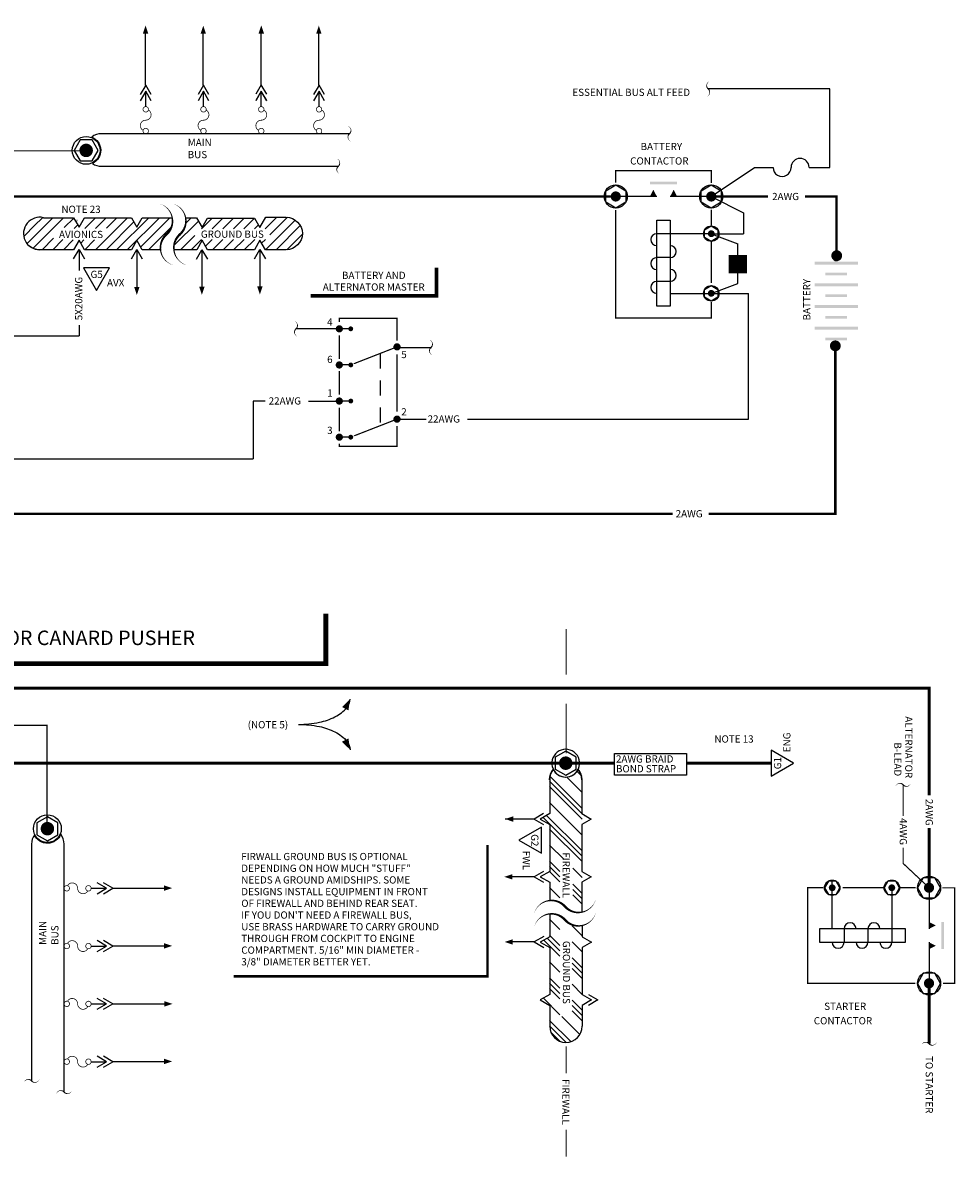
# Model space of a CAD drawing. Extents: x -1.3 to 13.7, y -2.8 to 6.8.
# Drawn here: x 5.9 to 13.7, y -2.6 to 6.8 of the extents above; entities that cross this region are included whole.
import ezdxf
from ezdxf.enums import TextEntityAlignment as Align

# ---------------------------------------------------------------- set-up
doc = ezdxf.new("R2010")
doc.units = 0
doc.header["$LTSCALE"] = 0.5
doc.header["$MEASUREMENT"] = 0
doc.linetypes.add('DASHDOT', pattern=[1, 0.5, -0.25, 0, -0.25])
doc.linetypes.add('HIDDEN', pattern=[0.375, 0.25, -0.125])
doc.layers.get('0').update_dxf_attribs({"linetype": 'CONTINUOUS'})
doc.styles.get("Standard").update_dxf_attribs({"font": 'ROMANS'})

# ---------------------------------------------------------------- blocks, each defined once
blk = doc.blocks.new('FUSE')
blk.add_lwpolyline([(0.1404259733037172, -0.03625724772812688, 0.01, 0.01, -729.2147678623838), (0.1406250000000036, -0.03630921887069505, 0.01, 0.01, -0.7745966692415445), (0, 0, 0.01, 0.01, 0.7745966692414826), (-0.1406250000000036, 0.03630921887069505, 0.01, 0.01, 55.55771820439573), (-0.1380376597728556, 0.03554085559310494, 0.01, 0.01, 55.55771820439573)], format="xyseb")
blk = doc.blocks.new('SPADETERM')
at = {"color": 7}
for p, q in [((0, 0), (-0.09778629398190475, 0.0564569431535098)), ((-0.09778629398190475, -0.0564569431535098), (0, 0)), ((0.06509466086077254, 0), (-0.03269163312113221, 0.0564569431535098)), ((-0.03269163312113221, -0.0564569431535098), (0.06509466086077254, 0))]:
    blk.add_line(p, q, dxfattribs=at)
blk = doc.blocks.new('MAINBUS')
for s, p in [('BUS', (-0.0790496792124582, 0.1157485406604657)), ('MAIN', (0.0220554109667308, 0.1157485406604657))]:
    blk.add_text(s, height=0.06, rotation=270).set_placement(p)
blk = doc.blocks.new('ARROWHEAD', base_point=(5.399999999999999, 17.1))
blk.add_lwpolyline([(5.399999999999999, 17.1, 0, 0.075, 0), (5.2875, 17.1, 0.075, 0.075, 0)], format="xyseb")
blk = doc.blocks.new('CUTOFF')
at = {"color": 7}
blk.add_lwpolyline([(-0.1278728342885813, -0.02914608058412682, 0, 0.02, -0.591879645207404), (0, 0, 0.02, 0, 0.591879645207404), (0.1278728342885955, 0.02914608058414103, 0, 0, 0.591879645207404)], format="xyseb", dxfattribs=at)
blk = doc.blocks.new('G1')
blk.add_lwpolyline([(-0.10814064147376, 0), (0, -0.1873050853956357), (0.1081406414737529, 0)], close=True)
blk.add_text('G1', height=0.06).set_placement((0.0003153238489090882, -0.08411461235873219), align=Align.CENTER)
blk.add_text('ENG', height=0.06).set_placement((0.09115746011664072, -0.1611051348217769))
blk = doc.blocks.new('DIODE')
blk.add_lwpolyline([(0, 0, 0.15, 0.15, 0), (0, -0.02324600182806336, 0, 0.15, 0), (0, -0.1510990118823976, 0.15, 0.15, 0)], format="xyseb")
blk = doc.blocks.new('BAT', base_point=(4.05, 6.75))
for centre in [(4.05, 6.75), (4.05, 6.15)]:
    blk.add_circle(centre, 0.02)
for points in [[(4.2, 6.702500000000001), (4.2, 6.7225), (3.9, 6.702500000000001), (3.9, 6.7225)], [(4.125, 6.6275), (4.125, 6.6475), (3.975, 6.6275), (3.975, 6.6475)], [(4.2, 6.5525), (4.2, 6.5725), (3.9, 6.5525), (3.9, 6.5725)], [(4.125, 6.4775), (4.125, 6.4975), (3.975, 6.4775), (3.975, 6.4975)], [(4.2, 6.402500000000001), (4.2, 6.4225), (3.9, 6.402500000000001), (3.9, 6.4225)], [(4.125, 6.327500000000001), (4.125, 6.3475), (3.975, 6.327500000000001), (3.975, 6.3475)], [(4.2, 6.2525), (4.2, 6.2725), (3.9, 6.2525), (3.9, 6.2725)], [(4.125, 6.1775), (4.125, 6.1975), (3.975, 6.1775), (3.975, 6.1975)]]:
    blk.add_trace(points)
blk = doc.blocks.new('*X5')
at = {"color": 0}
for p, q in [((1.061036707237144, -34.42688487356271), (1.19849896605083, -34.28942261474902)), ((1.547172619302896, -34.42688487356271), (1.68074486574228, -34.29331262712332)), ((0.8310017645645298, -34.48014312093868), (0.9698884297944207, -34.34125645570879)), ((0.8375071683412676, -34.51783189098611), (1.01408260361858, -34.34125645570879)), ((0.8404488839358415, -34.42650182774322), (0.9161911762355053, -34.35075953544355)), ((1.193619228709622, -34.42688487356271), (1.279247646563534, -34.34125645570879)), ((1.237813402533781, -34.42688487356271), (1.323441820387693, -34.34125645570879)), ((1.28200757635794, -34.42688487356271), (1.367635994211853, -34.34125645570879)), ((1.414590097830418, -34.42688487356271), (1.50021851568433, -34.34125645570879)), ((1.591366793127055, -34.42688487356271), (1.696921056061186, -34.32133061062857)), ((1.635560966951214, -34.42688487356271), (1.721189384805126, -34.34125645570879)), ((1.768143488423692, -34.42688487356271), (1.853771906277604, -34.34125645570879)), ((0.8961235574347107, -34.59179802336514), (1.045087084169674, -34.44283449663018)), ((1.009247646563815, -34.61125645570851), (1.092574205021734, -34.52792989725059)), ((1.053441820387974, -34.61125645570851), (1.136768378845893, -34.52792989725059)), ((1.097635994212133, -34.61125645570851), (1.180962552670052, -34.52792989725059)), ((1.230218515684611, -34.61125645570851), (1.31354507414253, -34.52792989725059)), ((1.362801037157089, -34.61125645570851), (1.446127595615008, -34.52792989725059)), ((1.406995210981248, -34.61125645570851), (1.490321769439167, -34.52792989725059)), ((1.451189384805407, -34.61125645570851), (1.534515943263326, -34.52792989725059)), ((1.583771906277885, -34.61125645570851), (1.667098464735804, -34.52792989725059)), ((1.716354427750363, -34.61125645570851), (1.799680986208281, -34.52792989725059))]:
    blk.add_line(p, q, dxfattribs=at)

msp = doc.modelspace()

# ---------------------------------------------------------------- hatches: boundary and pattern name
h = msp.add_hatch()
h.set_pattern_fill('ANSI31', scale=0.5, angle=180, style=0)
h.set_pattern_definition([(225, (5.507163106598329, 2.40022321738497), (0.04419417382415922, -0.04419417382415922), [])])
edge = h.paths.add_edge_path()
edge.add_arc((7.111115806853133, 5.142972880981075), 0.1496063668150835, 311.5992287441234, 370.6318353322371)
edge.add_line((7.258153879416559, 5.170574877438611), (7.348818278853575, 5.170574877438611))
edge.add_line((7.348818278853575, 5.170574877438611), (7.39606229434546, 5.088745842253083))
edge.add_line((7.396062294345461, 5.088745842253083), (7.441227848868271, 5.166974877438612))
edge.add_line((7.441227848868271, 5.166974877438612), (7.830896739822654, 5.166974877438612))
edge.add_line((7.830896739822654, 5.166974877438612), (7.876062294345457, 5.088745842253083))
edge.add_line((7.876062294345457, 5.088745842253083), (7.925384770806422, 5.174174877438594))
edge.add_line((7.925384770806422, 5.174174877438595), (8.093376183703795, 5.174174877438595))
edge.add_arc((8.09331078556106, 5.039174877438729), 0.1350000158402988, 270.02775583165595, 449.9722441683441, ccw=False)
edge.add_line((8.093376183703795, 4.904174877438862), (7.921227848868268, 4.904174877438862))
edge.add_line((7.921227848868268, 4.904174877438862), (7.876062294345457, 4.982403912624392))
edge.add_line((7.876062294345457, 4.982403912624392), (7.830896739822654, 4.904174877438862))
edge.add_line((7.830896739822654, 4.904174877438862), (7.441227848868271, 4.904174877438862))
edge.add_line((7.441227848868271, 4.904174877438862), (7.396062294345461, 4.982403912624392))
edge.add_line((7.396062294345461, 4.982403912624392), (7.350896739822658, 4.904174877438864))
edge.add_line((7.350896739822657, 4.904174877438864), (7.160919980894056, 4.904174877438863))
edge.add_arc((7.309767971953437, 4.919219496051572), 0.1496063668151031, 131.5992287441281, 185.7714965653797, ccw=False)
edge = h.paths.add_edge_path(flags=16)
edge.add_line((7.336475955634272, 4.990614693196634), (7.958169658670853, 4.990614693196634))
edge.add_line((7.958169658670853, 4.990614693196634), (7.958169658670853, 5.078268030005369))
edge.add_line((7.958169658670853, 5.078268030005369), (7.334339544457483, 5.078268030005369))
edge.add_line((7.334339544457483, 5.078268030005369), (7.334339544457483, 4.992752577809598))

# ---------------------------------------------------------------- linework, layer by layer
at = {"color": 7}
for p, q in [((6.925279816934882, 6.272108831523982), (6.925279816934882, 6.698551872322358)), ((7.405279816934883, 6.272108831523982), (7.405279816934883, 6.698551872322358)), ((7.886893179853775, 6.273577643078936), (7.886893179853775, 6.700020683877312)), ((8.365279816934887, 6.272108831523982), (8.365279816934887, 6.698551872322358)), ((6.926893179853774, 6.220033102835365), (6.881727625330967, 6.141804067649839)), ((6.926893179853774, 6.09474928641423), (6.926893179853774, 6.221501914390319)), ((6.972058734376581, 6.141804067649839), (6.926893179853774, 6.220033102835365)), ((7.406893179853775, 6.220033102835365), (7.361727625330968, 6.141804067649839)), ((7.406893179853775, 6.09474928641423), (7.406893179853775, 6.221501914390319)), ((7.452058734376582, 6.141804067649839), (7.406893179853775, 6.220033102835365)), ((7.886893179853775, 6.220033102835365), (7.841727625330968, 6.141804067649843)), ((7.886893179853775, 6.09474928641423), (7.886893179853775, 6.221501914390319)), ((7.932058734376582, 6.141804067649843), (7.886893179853775, 6.220033102835365)), ((8.366893179853776, 6.09474928641423), (8.366893179853776, 6.221501914390319)), ((11.17292303933239, 5.346732101241174), (10.8323313348166, 5.346732101241174)), ((11.59981532766214, 5.346732101241174), (11.28542303933228, 5.346732101241174)), ((11.62617927598279, 5.346732101241174), (11.8936908076798, 5.210806120207952)), ((11.8936908076798, 5.210806120207952), (11.8936908076798, 5.037575008000772)), ((6.002479114394104, 5.105247916388706), (5.918764484839565, 5.020763684936934)), ((6.244582770740639, 5.170574877438604), (5.990384804157174, 4.91637691085514)), ((6.067806075444002, 5.170574877438604), (6.002479114394104, 5.105247916388706)), ((6.15619442309232, 5.170574877438604), (6.024537132575251, 5.038917586921535)), ((6.329810377512705, 5.167414136562352), (6.250500521776837, 5.088104280826483)), ((6.362162758150522, 5.11137816955185), (6.331489094423342, 5.080704505824671)), ((6.421359466037282, 5.170574877438611), (6.414160043317041, 5.16337545471837)), ((6.509747813685602, 5.170574877438611), (6.419877442071661, 5.080704505824671)), ((6.598136161333919, 5.170574877438611), (6.50826578971998, 5.080704505824671)), ((6.774912856630556, 5.170574877438611), (6.508512856630808, 4.904174877438862)), ((6.828232467523067, 5.135506140682804), (6.596901204279126, 4.904174877438862)), ((6.686524508982238, 5.170574877438611), (6.59966313342224, 5.083713501878614)), ((6.951689551927193, 5.170574877438611), (6.685289551927445, 4.904174877438862)), ((7.040077899575512, 5.170574877438611), (6.773677899575763, 4.904174877438862)), ((7.12846624722383, 5.170574877438611), (6.885048070251329, 4.92715670046611)), ((7.141998504149045, 5.095718786715508), (6.9504545948724, 4.904174877438862)), ((11.17292303933239, 5.15007500800067), (11.28542303933228, 5.15007500800067)), ((11.17292303933239, 4.43685911597359), (11.17292303933239, 5.15007500800067)), ((11.28542303933228, 5.15007500800067), (11.28542303933228, 4.43685911597359)), ((6.024537132575251, 5.038917586921535), (5.943467106636573, 4.95896536849175)), ((6.161767475894341, 4.999371234943988), (6.066571118389223, 4.904174877438869)), ((11.62617927598279, 5.037575008000772), (11.17292303933239, 5.037575008000772)), ((11.62617927598279, 5.037575008000772), (11.8467755551618, 4.953772410588444)), ((11.62617927598279, 5.037575008000772), (11.8936908076798, 5.037575008000772)), ((6.239086313296754, 4.988301724698083), (6.154959466037541, 4.904174877438869)), ((6.325360398948471, 4.986187462701481), (6.243347813685859, 4.904174877438869)), ((6.327985522916961, 4.8288665886868), (6.373151077439772, 4.907095623872323)), ((6.373151077439772, 4.907095623872323), (6.373151077439772, 4.732737452493435)), ((6.373151077439772, 4.907095623872323), (6.418316631962583, 4.8288665886868)), ((6.41374874659679, 4.986187462701481), (6.386625980240972, 4.959064696345663)), ((6.502137094245107, 4.986187462701481), (6.420124508982489, 4.904174877438862)), ((6.807985522916965, 4.8288665886868), (6.853151077439769, 4.907095623872323)), ((6.853151077439769, 4.907095623872323), (6.853151077439769, 4.563020740516286)), ((6.853151077439769, 4.907095623872323), (6.898316631962579, 4.8288665886868)), ((7.049171086122059, 4.914503021040202), (7.038842942520718, 4.904174877438862)), ((7.348866303631215, 4.826402834221058), (7.394031858154026, 4.904631869406581)), ((7.394031858154026, 4.904631869406581), (7.394031858154026, 4.565518372740074)), ((7.394031858154026, 4.904631869406581), (7.43919741267683, 4.826402834221058)), ((7.830896739822647, 4.8288665886868), (7.876062294345457, 4.907095623872323)), ((7.876062294345457, 4.907095623872323), (7.876062294345457, 4.567982127205816)), ((7.876062294345457, 4.907095623872323), (7.921227848868268, 4.8288665886868)), ((11.8467755551618, 4.625007344180515), (11.8467755551618, 4.953772410588444)), ((11.28542303933228, 4.839396067412878), (11.17292303933239, 4.839396067412878)), ((11.28542303933228, 4.641217126824998), (11.17292303933239, 4.641217126824998)), ((11.62617927598279, 4.542127656531051), (11.8467755551618, 4.625007344180515)), ((11.28542303933228, 4.542127656531051), (11.93469400095817, 4.542127656531051)), ((11.93469400095819, 3.4974781837741), (11.93469400095817, 4.542127656531051)), ((11.28542303933228, 4.43685911597359), (11.17292303933239, 4.43685911597359)), ((6.373151077439772, 4.277381496991271), (6.373151077439772, 4.188319988936098)), ((8.535430470929398, 4.247439208221842), (8.17551011367814, 4.247439208221842)), ((8.630702014395318, 4.247439208221842), (8.535430470929398, 4.247439208221842)), ((9.01500186206422, 4.09236618229763), (9.302021794975406, 4.092366182297631)), ((8.630702014395318, 3.947439208221844), (8.535430470929398, 3.947439208221844)), ((7.918422225514724, 3.64743920822184), (7.818422103301415, 3.64743920822184)), ((7.818422103301415, 3.64743920822184), (7.818422103301415, 3.167439208221843)), ((8.630702014395318, 3.64743920822184), (8.535430470929398, 3.64743920822184)), ((8.630702014395318, 3.347439208221843), (8.535430470929398, 3.347439208221843)), ((10.5492436054493, 0.532697512833014), (10.5095395400515, 0.5724015782308083)), ((10.55266787635931, 0.2199140251538854), (10.28266787635958, 0.4899140251536114)), ((10.2834027173719, 0.5024844773294586), (10.2834027173719, 0.2209699369285101)), ((10.55266787635931, 0.2641081989780449), (10.28572491634041, 0.5310511589969398)), ((10.55266787635931, 0.3966907204505237), (10.42461836458899, 0.5247402322208448)), ((10.54980271737163, 0.5024844773294586), (10.54980271737163, 0.2209699369285101)), ((10.55266787635931, 0.1757198513297276), (10.28266787635958, 0.4457198513294518)), ((10.55266787635931, 0.04313732985724905), (10.28266787635958, 0.3131373298569748)), ((10.23132698868328, 0.2209699369285101), (10.15309795349776, 0.1758043824056994)), ((10.2834027173719, 0.2209699369285101), (10.20517368218638, 0.1758043824056994)), ((10.55266787635931, -0.1336393654393875), (10.22902772805464, 0.1900007828652797)), ((10.55266787635931, -0.0894451916152279), (10.25704571155989, 0.2061769731841885)), ((10.54980271737163, 0.2209699369285101), (10.62803175255715, 0.1758043824056994)), ((10.15309795349776, 0.1758043824056994), (9.913343092753747, 0.1758043824056994)), ((10.15309795349776, 0.1758043824056994), (10.23132698868328, 0.1306388278828887)), ((10.20517368218638, 0.1758043824056994), (10.2834027173719, 0.1306388278828887)), ((10.2834027173719, 0.1306388278828887), (10.2834027173719, -0.2590300630714937)), ((10.62803175255715, 0.1758043824056994), (10.54980271737162, 0.1306388278828887)), ((10.54980271737162, 0.1306388278828887), (10.54980271737162, -0.2590300630714937)), ((10.55266787635931, -0.1778335392635471), (10.28266787635958, 0.0921664607361754)), ((10.40323747367163, -0.1609856580483429), (10.28266787635958, -0.04041606073630333)), ((10.3682962942135, -0.2586270000626916), (10.28266787635958, -0.1729985822087803)), ((10.23132698868328, -0.2590300630714937), (10.15309795349776, -0.3041956175942973)), ((10.2834027173719, -0.2590300630714937), (10.20517368218638, -0.3041956175942973)), ((10.3682962942135, -0.3470153477110107), (10.28117368269085, -0.2598927361883605)), ((10.3682962942135, -0.3028211738868511), (10.28266787635958, -0.2171927560329399)), ((10.55266787635931, -0.310416060736024), (10.47439356908578, -0.2321417534625014)), ((10.54980271737162, -0.2590300630714937), (10.62803175255715, -0.3041956175942973)), ((6.600851375151502, -0.3993199474755542), (6.522622339965976, -0.3541543929527471)), ((10.15309795349776, -0.3041956175942973), (9.942248580449315, -0.3041956175942973)), ((10.15309795349776, -0.3041956175942973), (10.23132698868328, -0.3493611721171079)), ((10.20517368218638, -0.3041956175942973), (10.2834027173719, -0.3493611721171079)), ((10.2834027173719, -0.3493611721171079), (10.2834027173719, -0.4953579780158412)), ((10.55266787635931, -0.4429985822085023), (10.47439356908578, -0.3647242749349784)), ((10.62803175255715, -0.3041956175942973), (10.54980271737162, -0.3493611721171079)), ((10.54980271737162, -0.3493611721171079), (10.54980271737162, -0.5981335365186526)), ((12.6308038670451, -0.7355964619098057), (12.6308038670451, -0.3393678888959908)), ((6.475567558730368, -0.3993199474755542), (6.602320186706456, -0.3993199474755542)), ((6.522622339965976, -0.4444855019983613), (6.600851375151502, -0.3993199474755542)), ((6.65292710384012, -0.3977065845566621), (7.079370144638495, -0.3977065845566621)), ((10.3682962942135, -0.4795978691834881), (10.28266787635959, -0.3939694513295799)), ((10.55266787635931, -0.487192756032661), (10.47439356908578, -0.408918448759138)), ((10.55266787635931, -0.5313869298568206), (10.47439356908578, -0.453112622583298)), ((13.12625121851482, -0.3948402252592924), (13.12625121851482, -0.8480964619096962)), ((13.43540831175522, -0.4212041735799428), (13.43540831175522, -0.7355964619098057)), ((13.23875121851472, -0.7355964619098057), (12.52553532648764, -0.7355964619098057)), ((12.52553532648764, -0.7355964619098057), (12.52553532648764, -0.8480964619096962)), ((12.72989333733905, -0.7355964619098057), (12.72989333733905, -0.8480964619096962)), ((12.92807227792693, -0.7355964619098057), (12.92807227792693, -0.8480964619096962)), ((13.23875121851472, -0.8480964619096962), (13.23875121851472, -0.7355964619098057)), ((6.600851375151502, -0.8793199474755546), (6.522622339965976, -0.8341543929527475)), ((10.15559558572155, -0.845076398308555), (9.944746212673103, -0.845076398308555)), ((10.23379074314903, -0.7999108437857443), (10.1555617079635, -0.845076398308555)), ((10.1555617079635, -0.845076398308555), (10.23379074314903, -0.8902419528313585)), ((10.2834027173719, -0.801941279977185), (10.20517368218638, -0.8471068344999886)), ((10.20517368218638, -0.8471068344999886), (10.2834027173719, -0.8922723890227993)), ((10.55340271737162, -0.801941279977185), (10.63163175255715, -0.8471068344999886)), ((10.63163175255715, -0.8471068344999886), (10.55340271737162, -0.8922723890227993)), ((12.52553532648764, -0.8480964619096962), (13.23875121851472, -0.8480964619096962)), ((13.43540831175522, -0.8480964619096962), (13.43540831175522, -1.188688166425484)), ((6.475567558730368, -0.8793199474755546), (6.602320186706456, -0.8793199474755546)), ((6.522622339965976, -0.9244855019983618), (6.600851375151502, -0.8793199474755546)), ((6.65292710384012, -0.8777065845566625), (7.079370144638495, -0.8777065845566625)), ((10.2834027173719, -0.8922723890227993), (10.2834027173719, -1.281941279977183)), ((10.55340271737162, -0.8922723890227993), (10.55340271737162, -1.281941279977183)), ((6.600851375151502, -1.359319947475555), (6.52262233996598, -1.314154392952748)), ((10.2834027173719, -1.281941279977183), (10.20517368218638, -1.327106834499986)), ((10.55340271737162, -1.281941279977183), (10.63163175255715, -1.327106834499986)), ((10.60547844606024, -1.281941279977175), (10.68370748124577, -1.327106834499986)), ((6.475567558730368, -1.359319947475555), (6.602320186706456, -1.359319947475555)), ((6.52262233996598, -1.404485501998362), (6.600851375151502, -1.359319947475555)), ((6.654395915395074, -1.359319947475555), (7.080838956193449, -1.359319947475555)), ((10.20517368218638, -1.327106834499986), (10.2834027173719, -1.372272389022797)), ((10.2834027173719, -1.372272389022797), (10.2834027173719, -1.544420723858323)), ((10.63163175255715, -1.327106834499986), (10.55340271737162, -1.372272389022797)), ((10.55340271737162, -1.372272389022797), (10.55340271737162, -1.544420723858323)), ((10.68370748124577, -1.327106834499986), (10.60547844606024, -1.372272389022797)), ((6.475567558730368, -1.839319947475555), (6.602320186706456, -1.839319947475555)), ((6.65292710384012, -1.837706584556667), (7.079370144638495, -1.837706584556667))]:
    msp.add_line(p, q, dxfattribs=at)
for p, q in [((12.6121282083063, 6.239515621522712), (11.60053946087919, 6.239515621522712)), ((12.6121282083063, 5.587769813340985), (12.6121282083063, 6.239515621522712)), ((11.62617927598279, 5.346732101241174), (11.98518824070871, 5.587769813340985)), ((11.98518824070871, 5.587769813340985), (12.13921130784367, 5.587769813340985)), ((12.43921130784367, 5.587769813340985), (12.6121282083063, 5.587769813340985))]:
    msp.add_line(p, q)
at = {"color": 7, "linetype": 'Continuous'}
for p, q in [((5.429357859093559, 4.188319988936098), (6.373151077439772, 4.188319988936098)), ((8.279876771845295, 3.64743920822184), (8.546835806158256, 3.64743920822184)), ((9.01500186206422, 3.497478183774099), (9.257925179388025, 3.497478183774099)), ((9.600622958018207, 3.497478183774099), (11.93469400095819, 3.4974781837741)), ((5.431855491317347, 3.167439208221843), (7.818422103301415, 3.167439208221843))]:
    msp.add_line(p, q, dxfattribs=at)
at = {"color": 7, "linetype": 'HIDDEN'}
msp.add_line((8.875426999078659, 4.043079498831652), (8.875426999078659, 3.443079498831651), dxfattribs=at)
at = {"color": 7}
for points, format in [([(8.6196693875557, 5.867775655210724), (6.55945179921299, 5.867775655210724, 0.1629412427891178), (6.478173307609399, 5.840566006283374, -0.6474322707957655), (6.48438420853239, 5.620573027508871, 0.1484864543589288), (6.55945179921299, 5.597777383210999), (8.526913686170346, 5.597777383210999)], "xyb"), ([(8.634242427847763, 5.803839238066437, 0, 0.01, -0.591879645207404), (8.6196693875557, 5.867775655210727, 0.01, 0, 0.591879645207404), (8.605096347263629, 5.931712072355025, 0, 0, 0.591879645207404)], "xyseb"), ([(5.450906777538506, 5.725953898681403, 0.01, 0.01, 0), (6.407231817434553, 5.725953898681403, 0.01, 0.01, 0)], "xyseb"), ([(8.54148672646241, 5.533840966066712, 0, 0.01, -0.591879645207404), (8.526913686170346, 5.597777383211002, 0.01, 0, 0.591879645207404), (8.512340645878275, 5.6617138003553, 0, 0, 0.591879645207404)], "xyseb"), ([(10.83233133481659, 5.346732101241174, 0.02, 0.02, 0), (3.044221264468241, 5.346732101241174, 0.02, 0.02, 0)], "xyseb"), ([(7.041084845182587, 5.28684185709349, 0, 0.02, -0.591879645207404), (7.09937700635084, 5.031096188516328, 0.02, 0, 0.591879645207404), (7.157669167519122, 4.775350519939137, 0, 0, 0.591879645207404)], "xyseb"), ([(7.15214972823502, 5.28684185709349, 0, 0.02, -0.591879645207404), (7.210441889403274, 5.031096188516328, 0.02, 0, 0.591879645207404), (7.268734050571556, 4.775350519939137, 0, 0, 0.591879645207404)], "xyseb"), ([(7.258153879416559, 5.170574877438611), (7.348818278853575, 5.170574877438611), (7.396062294345461, 5.088745842253083), (7.441227848868271, 5.166974877438612), (7.830896739822654, 5.166974877438612), (7.876062294345457, 5.088745842253083), (7.925384770806422, 5.174174877438595), (8.093376183703795, 5.174174877438595, -0.999515686649621), (8.093376183703795, 4.904174877438862), (7.921227848868268, 4.904174877438862), (7.876062294345457, 4.982403912624392), (7.830896739822654, 4.904174877438862), (7.441227848868271, 4.904174877438862), (7.396062294345461, 4.982403912624392), (7.350896739822657, 4.904174877438864), (7.160919980894057, 4.904174877438863)], "xyb"), ([(7.049855097841624, 4.904174877438862), (6.898316631962579, 4.904174877438862), (6.853151077439769, 4.982403912624392), (6.807985522916965, 4.904174877438862), (6.418316631962583, 4.904174877438862), (6.373151077439772, 4.982403912624392), (6.327985522916961, 4.904174877438869), (6.046470982516013, 4.904174877438869, -0.1723418713335555), (5.961304845569942, 4.934428855472986)], "xyb"), ([(8.297343403189696, 4.520375141860484, 0.03, 0.03, 0), (9.343512398238428, 4.520375141860484, 0.03, 0.03, 0), (9.343512398238428, 4.755927031814814, 0, 0, 0), (8.297343403189696, 4.755927031814814, 0, 0, 0), (8.297343403189696, 4.520375141860484, 0, 0, 0)], "xyseb"), ([(9.01500186206422, 4.149562845506793, 0.0110390673, 0.0110390673, 0), (9.01500186206422, 4.333456784580868, 0.0110390673, 0.0110390673, 0), (8.535430470929398, 4.333456784580868, 0.0110390673, 0.0110390673, 0), (8.535430470929398, 4.304757954758045, 0.0110390673, 0.0110390673, 0)], "xyseb"), ([(8.535430470929398, 4.192330078588952, 0.0110390673, 0.0110390673, 0), (8.535430470929398, 3.996677904675899, 0.0110390673, 0.0110390673, 0)], "xyseb"), ([(9.01500186206422, 4.097478183774101, 0.01, 0.01, 0), (8.735852136093097, 3.988680813889196, 0.06, 0, 0), (8.650206383144258, 3.955300760836202, 0, 0, 0)], "xyseb"), ([(9.01500186206422, 3.559594217363163, 0.0110390673, 0.0110390673, 0), (9.01500186206422, 4.036117303836839, 0.0110390673, 0.0110390673, 0)], "xyseb"), ([(8.535430470929398, 3.896071367576234, 0.0110390673, 0.0110390673, 0), (8.535430470929398, 3.70041919366318, 0.0110390673, 0.0110390673, 0)], "xyseb"), ([(8.535430470929398, 3.592330078588951, 0.0110390673, 0.0110390673, 0), (8.535430470929398, 3.396677904675897, 0.0110390673, 0.0110390673, 0)], "xyseb"), ([(9.01500186206422, 3.497478183774099, 0.01, 0.01, 0), (8.735852136093097, 3.388680813889195, 0.06, 0, 0), (8.650206383144258, 3.355300760836201, 0, 0, 0)], "xyseb"), ([(9.01500186206422, 3.440156165545467, 0.0110390673, 0.0110390673, 0), (9.01500186206422, 3.272478183774098, 0.0110390673, 0.0110390673, 0), (8.535430470929398, 3.272478183774098, 0.0110390673, 0.0110390673, 0), (8.535430470929398, 3.292813170376377, 0.0110390673, 0.0110390673, 0)], "xyseb"), ([(11.3038986932345, 2.710121736912967, 0.02, 0.02, 0), (3.726171986172917, 2.710121736912967, 0.02, 0.02, 0)], "xyseb"), ([(3.521562032436678, 1.465781784132712, 0.04, 0.04, 0), (8.423421655927246, 1.465781784132712, 0.04, 0.04, 0), (8.423421655927246, 1.881104636141989, 0, 0, 0), (3.521562032436678, 1.881104636141989, 0, 0, 0), (3.521562032436678, 1.465781784132712, 0, 0, 0)], "xyseb"), ([(13.43540831175522, 0.3720004735649525, 0.025, 0.025, 0), (13.43540831175522, 1.262000827851442, 0.025, 0.025, 0), (2.261619278376611, 1.262000827851442, 0.025, 0.025, 0)], "xyseb"), ([(8.196303176995478, 0.9619795364350127, 0.05107397697638504), (8.369752503014384, 0.9797433680652998, 0.06492237446371953), (8.499555144358458, 1.024753126070564, 0.1041911944398472), (8.598992037007104, 1.103706932426902, 0.1665519592244695), (8.625108209283109, 1.172669395544661, 0.1747689257742397)], "xyb"), ([(2.618556924246326, 0.9534227097835988, 0.01, 0.01, 0), (6.10677217099754, 0.9534227097835988, 0.01, 0.01, 0), (6.10677217099754, 0.1203414149436668, 0.01, 0.01, 0)], "xyseb"), ([(8.196303176995478, 0.9619795364350127, -0.05107397697638504), (8.369752503014384, 0.9442157048047255, -0.06492237446371953), (8.499555144358458, 0.8992059467994615, -0.1041911944398472), (8.598992037007104, 0.8202521404431236, -0.1665519592244695), (8.625108209283109, 0.7512896773253646, -0.1747689257742397)], "xyb"), ([(13.2207462985805, 0.2016170164132465, 0.01, 0.01, 0), (13.2207462985805, 0.4599561297774102, 0.01, 0.01, 0)], "xyseb"), ([(13.43540831175522, -0.3948402252592924, 0.025, 0.025, 0), (13.43540831175522, 0.1007758995003893, 0.025, 0.025, 0)], "xyseb"), ([(6.248593927526861, -2.092096155177479), (6.248593927526861, -0.03187856683477008, 0.1629412427891178), (6.221384278599511, 0.04939992476882082, -0.6474322707957655), (6.001391299825008, 0.04318902384583012, 0.1484864543589288), (5.978595655527136, -0.03187856683477008), (5.978595655527136, -1.999340453792126)], "xyb"), ([(7.657729529679727, -1.130350291045506, 0.02, 0.02, 0), (9.766941680204027, -1.130350291045506, 0.02, 0.02, 0), (9.766941680204027, -0.03975429869018043, 0, 0, 0), (7.657729529679727, -0.03975429869018043, 0, 0, 0), (7.657729529679727, -1.130350291045506, 0, 0, 0)], "xyseb"), ([(13.43540831175522, -0.3948402252592924, 0.01, 0.01, 0), (13.2207462985805, -0.1931258736748624, 0.01, 0.01, 0), (13.2207462985805, -0.06067939423299684, 0.01, 0.01, 0)], "xyseb"), ([(10.66606969702652, -0.4921293853371103, 0, 0.02, -0.591879645207404), (10.41032402844936, -0.5504215465053639, 0.02, 0, 0.591879645207404), (10.15457835987217, -0.608713707673646, 0, 0, 0.591879645207404)], "xyseb"), ([(10.66606969702652, -0.603194268389543, 0, 0.02, -0.591879645207404), (10.41032402844936, -0.6614864295577967, 0.02, 0, 0.591879645207404), (10.15457835987217, -0.7197785907260787, 0, 0, 0.591879645207404)], "xyseb"), ([(13.43540831175522, -1.690170204828435, 0.025, 0.025, 0), (13.43540831175522, -1.198285611973914, 0.025, 0.025, 0)], "xyseb"), ([(5.914659238382849, -2.013913494084189, 0, 0.01, -0.591879645207404), (5.97859565552714, -1.999340453792126, 0.01, 0, 0.591879645207404), (6.042532072671437, -1.984767413500055, 0, 0, 0.591879645207404)], "xyseb"), ([(6.184657510382574, -2.106669195469543, 0, 0.01, -0.591879645207404), (6.248593927526865, -2.092096155177479, 0.01, 0, 0.591879645207404), (6.312530344671162, -2.077523114885409, 0, 0, 0.591879645207404)], "xyseb")]:
    msp.add_lwpolyline(points, format=format, dxfattribs=at)
for points in [[(6.381964643687571, 5.815733148309991), (6.33199115057705, 5.729176519210873), (6.381964643687571, 5.642619890111756), (6.481911629908616, 5.642619890111756), (6.531885123019141, 5.729176519210873), (6.481911629908616, 5.815733148309991)], [(10.74912283027164, 5.394772553739075), (10.8323313348166, 5.442813006236961), (10.91553983936155, 5.394772553739075), (10.91553983936155, 5.298691648743287), (10.8323313348166, 5.250651196245386), (10.74912283027164, 5.298691648743287)], [(11.54297077143784, 5.394772553739075), (11.62617927598279, 5.442813006236961), (11.70938778052775, 5.394772553739075), (11.70938778052775, 5.298691648743287), (11.62617927598279, 5.250651196245386), (11.54297077143784, 5.298691648743287)], [(11.57070693961949, 5.069601976332706), (11.62617927598279, 5.10162894466464), (11.68165161234609, 5.069601976332706), (11.68165161234609, 5.005548039668852), (11.62617927598279, 4.973521071336918), (11.57070693961949, 5.005548039668852)], [(6.410628973547385, 4.753781034976848), (6.518769615021145, 4.566475949581212), (6.626910256494898, 4.753781034976848)], [(11.57070693961949, 4.574154624862985), (11.62617927598279, 4.606181593194904), (11.68165161234609, 4.574154624862985), (11.68165161234609, 4.510100688199117), (11.62617927598279, 4.478073719867183), (11.57070693961949, 4.510100688199117)], [(10.50315934647089, 0.6897903477558585), (10.41660271737176, 0.7397638408663865), (10.33004608827264, 0.6897903477558585), (10.33004608827264, 0.5898433615348166), (10.41660271737176, 0.5398698684242957), (10.50315934647089, 0.5898433615348166)], [(6.196551420626128, 0.1456085886906493), (6.109994791527011, 0.1955820818011702), (6.023438162427893, 0.1456085886906493), (6.023438162427893, 0.04566160246960393), (6.109994791527011, -0.004311890640920524), (6.196551420626128, 0.04566160246960393)], [(12.66283083537703, -0.450312561622594), (12.69485780370895, -0.3948402252592924), (12.66283083537703, -0.3393678888959908), (12.59877689871317, -0.3393678888959908), (12.56674993038123, -0.3948402252592924), (12.59877689871317, -0.450312561622594)], [(13.15827818684675, -0.450312561622594), (13.19030515517869, -0.3948402252592924), (13.15827818684675, -0.3393678888959908), (13.0942242501829, -0.3393678888959908), (13.06219728185097, -0.3948402252592924), (13.0942242501829, -0.450312561622594)], [(13.48344876425312, -0.4780487298042484), (13.53148921675101, -0.3948402252592924), (13.48344876425312, -0.3116317207143364), (13.38736785925733, -0.3116317207143364), (13.33932740675943, -0.3948402252592924), (13.38736785925733, -0.4780487298042484)], [(13.48344876425312, -1.271896670970447), (13.53148921675101, -1.188688166425484), (13.48344876425312, -1.105479661880535), (13.38736785925733, -1.105479661880535), (13.33932740675943, -1.188688166425484), (13.38736785925733, -1.271896670970447)]]:
    msp.add_lwpolyline(points, close=True, dxfattribs=at)
for points in [[(6.431938136798095, 5.701176519210871, 0.05599999999999999, 0.05599999999999999, 1), (6.431938136798095, 5.757176519210875, 0.05599999999999999, 0.05599999999999999, 1)], [(10.85342508481657, 5.346732101241174, 0.04218749999995781, 0.04218749999995781, -1), (10.81123758481662, 5.346732101241174, 0.04218749999995781, 0.04218749999995781, -1)], [(11.64727302598277, 5.346732101241174, 0.04218749999995781, 0.04218749999995781, -1), (11.60508552598282, 5.346732101241174, 0.04218749999995781, 0.04218749999995781, -1)], [(11.64024177598277, 5.037575008000772, 0.02812499999997187, 0.02812499999997187, -1), (11.61211677598281, 5.037575008000772, 0.02812499999997187, 0.02812499999997187, -1)], [(11.64024177598278, 4.542127656531051, 0.02812499999997187, 0.02812499999997187, -1), (11.61211677598281, 4.542127656531051, 0.02812499999997187, 0.02812499999997187, -1)], [(8.550430470929399, 4.247439208221842, 0.03, 0.03, -1), (8.520430470929398, 4.247439208221842, 0.03, 0.03, -1)], [(8.64070201439532, 4.247439208221842, 0.02, 0.02, -1), (8.620702014395317, 4.247439208221842, 0.02, 0.02, -1)], [(9.030001862064221, 4.097478183774101, 0.03, 0.03, -1), (9.00000186206422, 4.097478183774101, 0.03, 0.03, -1)], [(8.550430470929399, 3.947439208221844, 0.03, 0.03, -1), (8.520430470929398, 3.947439208221844, 0.03, 0.03, -1)], [(8.64070201439532, 3.947439208221844, 0.02, 0.02, -1), (8.620702014395317, 3.947439208221844, 0.02, 0.02, -1)], [(8.550430470929399, 3.64743920822184, 0.03, 0.03, -1), (8.520430470929398, 3.64743920822184, 0.03, 0.03, -1)], [(8.64070201439532, 3.64743920822184, 0.02, 0.02, -1), (8.620702014395317, 3.64743920822184, 0.02, 0.02, -1)], [(9.030001862064221, 3.497478183774099, 0.03, 0.03, -1), (9.00000186206422, 3.497478183774099, 0.03, 0.03, -1)], [(8.550430470929399, 3.347439208221843, 0.03, 0.03, -1), (8.520430470929398, 3.347439208221843, 0.03, 0.03, -1)], [(8.64070201439532, 3.347439208221843, 0.02, 0.02, -1), (8.620702014395317, 3.347439208221843, 0.02, 0.02, -1)], [(10.38860271737177, 0.6398168546453376, 0.05599999999999999, 0.05599999999999999, 1), (10.44460271737176, 0.6398168546453376, 0.05599999999999999, 0.05599999999999999, 1)], [(6.081994791527008, 0.09563509558012484, 0.05599999999999999, 0.05599999999999999, 1), (6.137994791527013, 0.09563509558012484, 0.05599999999999999, 0.05599999999999999, 1)], [(12.6308038670451, -0.3807777252593052, 0.02812499999997187, 0.02812499999997187, 1), (12.6308038670451, -0.4089027252592796, 0.02812499999997187, 0.02812499999997187, 1)], [(13.12625121851482, -0.3807777252593123, 0.02812499999997187, 0.02812499999997187, 1), (13.12625121851482, -0.4089027252592796, 0.02812499999997187, 0.02812499999997187, 1)], [(13.43540831175522, -0.3737464752593151, 0.04218749999995781, 0.04218749999995781, 1), (13.43540831175522, -0.4159339752592697, 0.04218749999995781, 0.04218749999995781, 1)], [(13.43540831175522, -1.167594416425514, 0.04218749999995781, 0.04218749999995781, 1), (13.43540831175522, -1.209781916425468, 0.04218749999995781, 0.04218749999995781, 1)]]:
    msp.add_lwpolyline(points, format="xyseb", close=True, dxfattribs=at)
at = {"color": 7, "linetype": 'HIDDEN'}
for points in [[(10.8323313348166, 5.46268825194521, 0.01, 0.01, 0), (10.8323313348166, 5.56017363042939, 0.01, 0.01, 0), (11.62601474384808, 5.56017363042939, 0.01, 0.01, 0), (11.62601474384808, 5.458622971808169, 0.01, 0.01, 0)], [(10.8323313348166, 4.89895783806972, 0.01, 0.01, 0), (10.8323313348166, 5.23299992420182, 0.01, 0.01, 0)], [(10.8323313348166, 4.494616887539923, 0.01, 0.01, 0), (10.8323313348166, 5.222998931203918, 0.01, 0.01, 0)], [(11.62617927598279, 5.237065204338876, 0.01, 0.01, 0), (11.62617927598279, 5.106394239956643, 0.01, 0.01, 0)], [(11.62617927598279, 4.97078783195164, 0.01, 0.01, 0), (11.62617927598279, 4.62858090150722, 0.01, 0.01, 0)], [(11.62617927598279, 4.965770625832874, 0.01, 0.01, 0), (11.62617927598279, 4.628411392608271, 0.01, 0.01, 0)], [(11.62617927598279, 4.468919286964223, 0.01, 0.01, 0), (11.62617927598279, 4.337672289173696, 0.01, 0.01, 0), (10.8323313348166, 4.337672289173696, 0.01, 0.01, 0), (10.8323313348166, 4.525785410474299, 0.01, 0.01, 0)], [(12.55759549747827, -0.3948402252592924, 0.01, 0.01, 0), (12.42634849968774, -0.3948402252592924, 0.01, 0.01, 0), (12.42634849968774, -1.188688166425484, 0.01, 0.01, 0), (12.61446162098835, -1.188688166425484, 0.01, 0.01, 0)], [(13.05444683634692, -0.3948402252592924, 0.01, 0.01, 0), (12.71708760312232, -0.3948402252592924, 0.01, 0.01, 0)], [(13.05946404246569, -0.3948402252592924, 0.01, 0.01, 0), (12.71725711202127, -0.3948402252592924, 0.01, 0.01, 0)], [(13.32574141485292, -0.3948402252592924, 0.01, 0.01, 0), (13.19507045047069, -0.3948402252592924, 0.01, 0.01, 0)], [(13.55136446245926, -1.188688166425484, 0.01, 0.01, 0), (13.64884984094344, -1.188688166425484, 0.01, 0.01, 0), (13.64884984094344, -0.3950047573940036, 0.01, 0.01, 0), (13.54729918232222, -0.3950047573940036, 0.01, 0.01, 0)], [(12.59944629547606, -1.188688166425484, 0.01, 0.01, 0), (13.31167514171797, -1.188688166425484, 0.01, 0.01, 0)], [(12.98763404858377, -1.188688166425484, 0.01, 0.01, 0), (13.32167613471587, -1.188688166425484, 0.01, 0.01, 0)]]:
    msp.add_lwpolyline(points, format="xyseb", dxfattribs=at)
for points in [[(12.09815653724909, 5.346732101241174, 0.02, 0.02, 0), (11.63479660284309, 5.346732101241174, 0.02, 0.02, 0)], [(12.66689434643173, 4.878774332292153, 0.02, 0.02, 0), (12.66689434643173, 5.346732101241174, 0.02, 0.02, 0), (12.40415514526217, 5.346732101241174, 0.02, 0.02, 0)], [(11.60326632890246, 2.710121736912967, 0.02, 0.02, 0), (12.65691661618806, 2.710121736912967, 0.02, 0.02, 0), (12.65691661618806, 4.084295875638844, 0.02, 0.02, 0)], [(12.12292254369515, 0.639816854645332, 0.024, 0.024, 0), (11.42088990852765, 0.639816854645332, 0.024, 0.024, 0)]]:
    msp.add_lwpolyline(points, format="xyseb")
at = {"color": 7}
for points in [[(6.077439353477335, 5.170574877438604), (6.327985522916961, 5.170574877438604), (6.373151077439772, 5.092345842253081), (6.418316631962583, 5.170574877438611), (6.807985522916965, 5.170574877438611), (6.853151077439769, 5.092345842253081), (6.898316631962579, 5.170574877438611), (7.147088996364126, 5.170574877438611)], [(11.42088990852765, 0.720908137554287), (11.42088990852765, 0.5408963249094031), (10.82227475871177, 0.5408963249094031), (10.82227475871177, 0.720908137554287), (11.42088990852765, 0.720908137554287)], [(10.2834027173719, -0.6112061873172998), (10.2834027173719, -0.801941279977185)], [(10.55340271737162, -0.7084767863050712), (10.55340271737162, -0.801941279977185)]]:
    msp.add_lwpolyline(points, dxfattribs=at)
for points in [[(12.66836190661376, 4.83241112945089, 0.045, 0.045, -1), (12.66836190661376, 4.877411129450877, 0.045, 0.045, -1)], [(12.65691661618806, 4.083380671833822, 0.045, 0.045, -1), (12.65691661618806, 4.128380671833824, 0.045, 0.045, -1)]]:
    msp.add_lwpolyline(points, format="xyseb", close=True)
at = {"color": 7, "linetype": 'DASHDOT'}
for points in [[(10.42041690739078, 1.75333565009974, 0.01, 0.01, 0), (10.42041690739078, 1.373827918122391, 0.01, 0.01, 0)], [(10.42041690739078, 1.134917443586335, 0.01, 0.01, 0), (10.42041690739078, 0.7207427938215716, 0.01, 0.01, 0)]]:
    msp.add_lwpolyline(points, format="xyseb", dxfattribs=at)
at = {"const_width": 0.024}
msp.add_lwpolyline([(10.82227475871177, 0.639816854645332), (1.516585761180218, 0.639816854645332), (1.516585761180218, -0.4019754986018107), (1.291228424277925, -0.4019754986018107)], dxfattribs=at)
msp.add_lwpolyline([(10.21416197686593, 0.10791514940745), (10.0268568914703, -0.000225492066310028), (10.21416197686593, -0.108366133540063)], close=True)
at = {"color": 7, "linetype": 'DASHDOT', "const_width": 0.01}
for points in [[(10.42041690739078, -1.710691341610957), (10.42041690739078, -1.936327738225518)], [(10.42041690739078, -2.403006830702793), (10.42041690739078, -2.628643227317355)]]:
    msp.add_lwpolyline(points, dxfattribs=at)
at = {"color": 7}
for centre, radius in [((6.431938136798095, 5.729176519210874), 0.1154088387988257), ((10.8323313348166, 5.346732101241174), 0.09608090499579061), ((11.62617927598279, 5.346732101241174), 0.09608090499579061), ((6.355732154490868, 5.147586791580386), 0.00033), ((11.62617927598279, 5.037575008000772), 0.06405393666385996), ((11.62617927598279, 4.542127656531051), 0.06405393666385996), ((6.109994791527011, 0.09563509558012484), 0.1154088387988257), ((12.6308038670451, -0.3948402252592924), 0.06405393666385996), ((13.12625121851482, -0.3948402252592924), 0.06405393666385996), ((13.43540831175522, -0.3948402252592924), 0.09608090499579061), ((13.43540831175522, -1.188688166425484), 0.09608090499579061)]:
    msp.add_circle(centre, radius, dxfattribs=at)
msp.add_circle((10.57279080322985, 0.1932233053546035), 0.00033)
for centre, radius, start, end in [((12.36421130784367, 5.587769813340985), 0.07500000000000195, 7.016477563892661e-15, 180), ((12.21421130784367, 5.587769813340979), 0.07500000000000043, 179.9999999999959, 4.078126469837194e-12)]:
    msp.add_arc(centre, radius, start, end)
for centre, radius, start, end in [((6.046470982516, 5.039174877438736), 0.1349999999998669, 76.73852446383775, 270), ((5.909138605200139, 5.037374877438735), 0.1154088387988206, 63.12712118585086, 64.62897384470179), ((11.17292303933239, 4.988030272853806), 0.0495447351469724, 90, 270), ((11.28542303933228, 4.888940802559858), 0.0495447351469724, 270, 90), ((11.17292303933239, 4.789851332265911), 0.0495447351469724, 90, 270), ((11.28542303933228, 4.690761861971964), 0.0495447351469724, 270, 90), ((11.17292303933239, 4.591672391678017), 0.0495447351469724, 90, 270), ((10.41660271737176, 0.6398168546453373), 0.1154088387988257, 336.1904833580664, 204.2281463727567), ((10.41480271737177, 0.5024844773294497), 0.1349999999998679, 139.3845268175745, 179.9999999999966), ((10.41840271737177, 0.5024844773294692), 0.1349999999998693, 140.8863794764407, 180.0000000000049), ((10.41660271737177, 0.639816854645332), 0.1154088387988206, 205.3710261552981, 333.127121185847), ((10.41660271737176, 0.639816854645332), 0.1154088387988206, 206.8728788141529, 334.6289738447019), ((10.41480271737176, 0.5024844773294692), 0.1349999999998693, 359.9999999999951, 39.11362052355928), ((10.41840271737176, 0.5024844773294497), 0.1349999999998679, 3.422276837254744e-12, 40.61547318242552), ((12.77943807248601, -0.7355964619098057), 0.0495447351469724, 0, 180), ((12.97761701307391, -0.7355964619098057), 0.0495447351469724, 0, 180), ((12.68034860219207, -0.8480964619096962), 0.0495447351469724, 180, 0), ((12.87852754277996, -0.8480964619096962), 0.0495447351469724, 180, 0), ((13.07670648336785, -0.8480964619096962), 0.0495447351469724, 180, 0), ((10.41840271737176, -1.544420723858323), 0.1349999999998595, 180, 0), ((10.41840271737176, -1.544420723858323), 0.1349999999998595, 180, 0)]:
    msp.add_arc(centre, radius, start, end, dxfattribs=at)
for points in [[(11.1729230393324, 5.346732101241174), (11.14479803933242, 5.402982101241123), (11.11667303933245, 5.346732101241174)], [(11.28542303933228, 5.346732101241174), (11.31354803933225, 5.402982101241123), (11.34167303933223, 5.346732101241174)], [(13.43540831175522, -0.7355964619098057), (13.49165831175517, -0.7074714619098312), (13.43540831175522, -0.6793464619098568)], [(13.43540831175522, -0.8480964619096891), (13.49165831175517, -0.8762214619096635), (13.43540831175522, -0.9043464619096309)]]:
    msp.add_solid(points, dxfattribs=at)
for points in [[(11.34167303933223, 5.470482101241061), (11.34167303933223, 5.447982101241068), (11.11667303933245, 5.470482101241061), (11.11667303933245, 5.447982101241068)], [(13.55915831175511, -0.6793464619098568), (13.53665831175512, -0.6793464619098568), (13.55915831175511, -0.9043464619096309), (13.53665831175512, -0.9043464619096309)]]:
    msp.add_trace(points, dxfattribs=at)

# ---------------------------------------------------------------- block references
for name, p, xscale, yscale, zscale, rotation in [('ARROWHEAD', (6.925279816934882, 6.766051872322357), -0.6000000000000001, 0.6000000000000001, 0.6000000000000001, 270), ('ARROWHEAD', (7.405279816934883, 6.766051872322357), -0.6000000000000001, 0.6000000000000001, 0.6000000000000001, 270), ('ARROWHEAD', (7.886893179853777, 6.767520683877311), -0.6000000000000001, 0.6000000000000001, 0.6000000000000001, 270), ('ARROWHEAD', (8.365279816934887, 6.766051872322357), -0.6000000000000001, 0.6000000000000001, 0.6000000000000001, 270), ('SPADETERM', (6.926893179853774, 6.220033102835365), 0.8, 0.8, 0.8, 90), ('SPADETERM', (7.406893179853775, 6.220033102835365), 0.8, 0.8, 0.8, 90), ('SPADETERM', (7.886893179853775, 6.221501914390319), 0.8, 0.8, 0.8, 90), ('SPADETERM', (8.366893179853776, 6.220033102835365), 0.8, 0.8, 0.8, 90), ('CUTOFF', (11.60053946087919, 6.239515621522711), -0.5, 0.5, 0.5, 270), ('FUSE', (6.926893179853774, 5.980275655210728), 0.6000000000000001, 0.6000000000000001, 0.6000000000000001, 90), ('FUSE', (7.406893179853775, 5.980275655210728), 0.6000000000000001, 0.6000000000000001, 0.6000000000000001, 90), ('FUSE', (7.886893179853775, 5.980275655210728), 0.6000000000000001, 0.6000000000000001, 0.6000000000000001, 90), ('FUSE', (8.366893179853776, 5.980275655210728), 0.6000000000000001, 0.6000000000000001, 0.6000000000000001, 90), ('ARROWHEAD', (7.393832486535896, 4.529891668953455), 0.5999999999999996, 0.5999999999999996, 0.6000000000000001, 270), ('ARROWHEAD', (7.875862922727327, 4.532355423419197), 0.5999999999999996, 0.5999999999999996, 0.6000000000000001, 270), ('ARROWHEAD', (6.852951705821638, 4.527394036729667), 0.5999999999999996, 0.5999999999999996, 0.6000000000000001, 270), ('CUTOFF', (8.17551011367814, 4.247439208221842), 0.5, 0.5, 0.5, 270), ('CUTOFF', (9.297060156290687, 4.092366182297631), 0.5, 0.5, 0.5, 270), ('ARROWHEAD', (8.625108209283113, 1.172669395544655), 0.8, 0.8, 0.8, 63.24252291299766), ('ARROWHEAD', (8.625108209283113, 0.7512896773253701), -0.8, 0.8, 0.8, 116.7574770870024), ('ARROWHEAD', (9.913343092753747, 0.1758043824056994), 0.6000000000000001, 0.6000000000000001, 0.6000000000000001, 180), ('ARROWHEAD', (9.906621876662696, -0.3039962459761669), 0.6000000000000001, 0.6000000000000001, 0.6000000000000001, 180), ('ARROWHEAD', (7.146870144638494, -0.3977065845566621), -0.6000000000000001, 0.6000000000000001, 0.6000000000000001, 180), ('ARROWHEAD', (9.909119508886484, -0.8448770266904246), 0.6000000000000001, 0.6000000000000001, 0.6000000000000001, 180), ('ARROWHEAD', (7.146870144638494, -0.8777065845566625), -0.6000000000000001, 0.6000000000000001, 0.6000000000000001, 180), ('ARROWHEAD', (7.148338956193448, -1.359319947475557), -0.6000000000000001, 0.6000000000000001, 0.6000000000000001, 180), ('CUTOFF', (13.43540831175522, -1.690170204828435), 0.5, 0.5, 0.5, 180), ('ARROWHEAD', (7.146870144638494, -1.837706584556667), -0.6000000000000001, 0.6000000000000001, 0.6000000000000001, 180)]:
    msp.add_blockref(name, p, dxfattribs=dict(at, xscale=xscale, yscale=yscale, zscale=zscale, rotation=rotation))
for name, p, rotation in [('MAINBUS', (7.391629018597285, 5.743473412667756), 90), ('G1', (12.12292254369515, 0.639816854645332), 90), ('*X5', (-24.05858857934922, -2.51036686501751), 89.99999999999999), ('MAINBUS', (6.12266216967232, -0.7533765223827622), 180)]:
    msp.add_blockref(name, p, dxfattribs=dict(at, rotation=rotation))
at = {"color": 7, "xscale": -1}
msp.add_blockref('DIODE', (11.8467755551618, 4.860526757275853), dxfattribs=at)
at = {"xscale": -1.2, "yscale": 1.2, "zscale": 1.2}
msp.add_blockref('BAT', (12.66445137825646, 4.838163675242754), dxfattribs=at)
at = {"color": 7}
for name, p, xscale, yscale, zscale in [('CUTOFF', (13.2207462985805, 0.4599561297774102), 0.5, 0.5, 0.5), ('FUSE', (6.361093927526865, -0.3993199474755542), 0.6000000000000001, 0.6000000000000001, 0.6000000000000001), ('SPADETERM', (6.600851375151502, -0.3993199474755542), 0.8, 0.8, 0.8), ('FUSE', (6.361093927526865, -0.8793199474755546), 0.6000000000000001, 0.6000000000000001, 0.6000000000000001), ('SPADETERM', (6.600851375151502, -0.8793199474755546), 0.8, 0.8, 0.8), ('FUSE', (6.361093927526865, -1.359319947475555), 0.6000000000000001, 0.6000000000000001, 0.6000000000000001), ('SPADETERM', (6.602320186706456, -1.359319947475555), 0.8, 0.8, 0.8), ('FUSE', (6.361093927526865, -1.839319947475555), 0.6000000000000001, 0.6000000000000001, 0.6000000000000001), ('SPADETERM', (6.600851375151502, -1.839319947475555), 0.8, 0.8, 0.8)]:
    msp.add_blockref(name, p, dxfattribs=dict(at, xscale=xscale, yscale=yscale, zscale=zscale))

# ---------------------------------------------------------------- texts
for s, height, p in [('ESSENTIAL BUS ALT FEED', 0.06, (10.96099374739953, 6.181599682115599)), ('NOTE 23', 0.05999999999994002, (6.389291280329264, 5.210024833893538)), ('AVIONICS', 0.05999999999994002, (6.389291280329264, 5.001498469709233)), ('GROUND BUS', 0.05999999999994002, (7.64690694798544, 5.003761147646502)), ('G5', 0.06, (6.519084938870054, 4.669666422618116)), ('BATTERY AND', 0.06, (8.821742910495182, 4.661706275833083)), ('ALTERNATOR MASTER', 0.06, (8.821742910495182, 4.564563418690227)), ('4', 0.06, (8.457038302661452, 4.27386409675227)), ('5', 0.06, (9.072749488668823, 4.00386363380192)), ('6', 0.06, (8.457038302661452, 3.963416400586624)), ('22AWG', 0.06, (8.082672744719407, 3.618664868534172)), ('1', 0.06, (8.457038302661452, 3.684591638138201)), ('2', 0.06, (9.072749488668823, 3.528357815199257)), ('22AWG', 0.06, (9.403418967632936, 3.468703844086431)), ('3', 0.06, (8.457038302661452, 3.374143941972555)), ('2AWG', 0.06, (11.44210104797977, 2.681347397225299))]:
    msp.add_text(s, height=height, dxfattribs=at).set_placement(p, align=Align.CENTER)
for s, height, p in [('BATTERY', 0.06, (11.03866410639898, 5.731602033267831)), ('CONTACTOR', 0.06, (10.95221429417239, 5.611727829461015)), ('AVX', 0.06, (6.605391657603119, 4.599913336220425)), ('VIEW -B- GROUND SYSTEM FOR CANARD PUSHER', 0.12, (3.622660832964033, 1.620813447875589)), ('(NOTE 5)', 0.06, (7.774050339048249, 0.929547901509196)), ('NOTE 13', 0.06, (11.65184863711498, 0.8107927200440379)), ('2AWG BRAID', 0.06, (10.83414493974338, 0.6450857253446011)), ('BOND STRAP', 0.06, (10.83414493974338, 0.5637900692453313)), ('FIRWALL GROUND BUS IS OPTIONAL', 0.06, (7.720691137977191, -0.165592311882957)), ('DEPENDING ON HOW MUCH "STUFF"', 0.06, (7.720691137977191, -0.2627351690258141)), ('NEEDS A GROUND AMIDSHIPS. SOME', 0.06, (7.720691137977191, -0.3598780261686713)), ('DESIGNS INSTALL EQUIPMENT IN FRONT', 0.06, (7.720691137977191, -0.4570208833115284)), ('OF FIREWALL AND BEHIND REAR SEAT.', 0.06, (7.720691137977191, -0.5541637404543855)), ("IF YOU DON'T NEED A FIREWALL BUS,", 0.06, (7.720691137977191, -0.6513065975972427)), ('USE BRASS HARDWARE TO CARRY GROUND', 0.06, (7.720691137977191, -0.7484494547400998)), ('THROUGH FROM COCKPIT TO ENGINE', 0.06, (7.720691137977191, -0.8455923118829569)), ('COMPARTMENT. 5/16" MIN DIAMETER -', 0.06, (7.720691137977191, -0.9427351690258141)), ('3/8" DIAMETER BETTER YET.', 0.06, (7.720691137977191, -1.039878026168671)), ('STARTER', 0.06, (12.5644488631864, -1.409524522566649)), ('CONTACTOR', 0.06, (12.47799905095982, -1.529398726373465))]:
    msp.add_text(s, height=height, dxfattribs=at).set_placement(p)
msp.add_text('2AWG', height=0.06).set_placement((12.24320226576455, 5.316362103799244), align=Align.CENTER)
for s, height, rotation, p in [('5X20AWG', 0.06, 90, (6.399788344611776, 4.498554365068369)), ('ALTERNATOR', 0.06, 270, (13.23717176677503, 0.7722557446964977)), ('B-LEAD', 0.06, 270, (13.14594852765168, 0.6721092334992722)), ('2AWG', 0.06, 270, (13.40745855440162, 0.2315684604732304)), ('4AWG', 0.06, 270, (13.1918829260907, 0.07210441838943815)), ('FIREWALL', 0.05999999999994002, 270, (10.39050896328146, -0.2908836740084284)), ('GROUND BUS', 0.05999999999994002, 270, (10.39277164121873, -1.097951488139969)), ('TO STARTER', 0.06, 270, (13.40745855440162, -2.030799613318489)), ('FIREWALL', 0.06, 270, (10.38803129437555, -2.173750928626395))]:
    msp.add_text(s, height=height, rotation=rotation, dxfattribs=at).set_placement(p, align=Align.CENTER)
for s, rotation, p in [('BATTERY', 90, (12.44911533176568, 4.489935302627387)), ('G2', 270, (10.1300473645072, -0.0005408159152191351))]:
    msp.add_text(s, height=0.06, rotation=rotation).set_placement(p, align=Align.CENTER)
msp.add_text('FWL', height=0.06, rotation=270, dxfattribs=at).set_placement((10.06029427810951, -0.08684753464828374))

doc.saveas('drawing.dxf')
